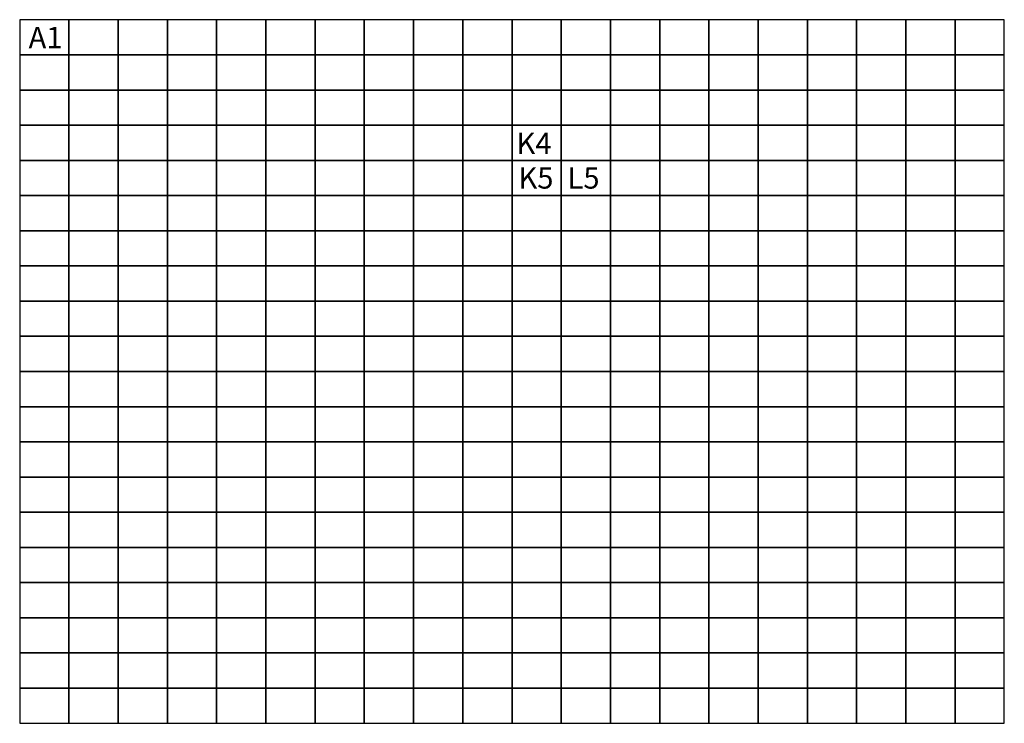
# Model space of a CAD drawing. Units: feet. Extents: x 5743755 to 5789687, y 2280179 to 2312988.
import ezdxf

# ---------------------------------------------------------------- set-up
doc = ezdxf.new("R2010")
doc.units = ezdxf.units.FT
doc.header["$MEASUREMENT"] = 0
doc.layers.add('city_grid', color=2, linetype='Continuous')
doc.layers.add('city_grid_text', color=3, linetype='Continuous')
doc.styles.add('style1', font='ARIAL.TTF')

msp = doc.modelspace()

# ---------------------------------------------------------------- linework, layer by layer
at = {"layer": 'city_grid'}
for points in [[(5743755, 2312988), (5743755, 2311347), (5746052, 2311347), (5746052, 2312988), (5743755, 2312988)], [(5746052, 2312988), (5746052, 2311347), (5748348, 2311347), (5748348, 2312988), (5746052, 2312988)], [(5748348, 2312988), (5748348, 2311347), (5750645, 2311347), (5750645, 2312988), (5748348, 2312988)], [(5750645, 2312988), (5750645, 2311347), (5752941, 2311347), (5752941, 2312988), (5750645, 2312988)], [(5752941, 2312988), (5752941, 2311347), (5755238, 2311347), (5755238, 2312988), (5752941, 2312988)], [(5755238, 2312988), (5755238, 2311347), (5757534, 2311347), (5757534, 2312988), (5755238, 2312988)], [(5757534, 2312988), (5757534, 2311347), (5759831, 2311347), (5759831, 2312988), (5757534, 2312988)], [(5759831, 2312988), (5759831, 2311347), (5762128, 2311347), (5762128, 2312988), (5759831, 2312988)], [(5762128, 2312988), (5762128, 2311347), (5764424, 2311347), (5764424, 2312988), (5762128, 2312988)], [(5764424, 2312988), (5764424, 2311347), (5766721, 2311347), (5766721, 2312988), (5764424, 2312988)], [(5766721, 2312988), (5766721, 2311347), (5769017, 2311347), (5769017, 2312988), (5766721, 2312988)], [(5769017, 2312988), (5769017, 2311347), (5771314, 2311347), (5771314, 2312988), (5769017, 2312988)], [(5771314, 2312988), (5771314, 2311347), (5773611, 2311347), (5773611, 2312988), (5771314, 2312988)], [(5773611, 2312988), (5773611, 2311347), (5775907, 2311347), (5775907, 2312988), (5773611, 2312988)], [(5775907, 2312988), (5775907, 2311347), (5778204, 2311347), (5778204, 2312988), (5775907, 2312988)], [(5778204, 2312988), (5778204, 2311347), (5780500, 2311347), (5780500, 2312988), (5778204, 2312988)], [(5780500, 2312988), (5780500, 2311347), (5782797, 2311347), (5782797, 2312988), (5780500, 2312988)], [(5782797, 2312988), (5782797, 2311347), (5785093, 2311347), (5785093, 2312988), (5782797, 2312988)], [(5785093, 2312988), (5785093, 2311347), (5787390, 2311347), (5787390, 2312988), (5785093, 2312988)], [(5787390, 2312988), (5787390, 2311347), (5789687, 2311347), (5789687, 2312988), (5787390, 2312988)], [(5743755, 2311347), (5743755, 2309707), (5746052, 2309707), (5746052, 2311347), (5743755, 2311347)], [(5746052, 2311347), (5746052, 2309707), (5748348, 2309707), (5748348, 2311347), (5746052, 2311347)], [(5748348, 2311347), (5748348, 2309707), (5750645, 2309707), (5750645, 2311347), (5748348, 2311347)], [(5750645, 2311347), (5750645, 2309707), (5752941, 2309707), (5752941, 2311347), (5750645, 2311347)], [(5752941, 2311347), (5752941, 2309707), (5755238, 2309707), (5755238, 2311347), (5752941, 2311347)], [(5755238, 2311347), (5755238, 2309707), (5757534, 2309707), (5757534, 2311347), (5755238, 2311347)], [(5757534, 2311347), (5757534, 2309707), (5759831, 2309707), (5759831, 2311347), (5757534, 2311347)], [(5759831, 2311347), (5759831, 2309707), (5762128, 2309707), (5762128, 2311347), (5759831, 2311347)], [(5762128, 2311347), (5762128, 2309707), (5764424, 2309707), (5764424, 2311347), (5762128, 2311347)], [(5764424, 2311347), (5764424, 2309707), (5766721, 2309707), (5766721, 2311347), (5764424, 2311347)], [(5766721, 2311347), (5766721, 2309707), (5769017, 2309707), (5769017, 2311347), (5766721, 2311347)], [(5769017, 2311347), (5769017, 2309707), (5771314, 2309707), (5771314, 2311347), (5769017, 2311347)], [(5771314, 2311347), (5771314, 2309707), (5773611, 2309707), (5773611, 2311347), (5771314, 2311347)], [(5773611, 2311347), (5773611, 2309707), (5775907, 2309707), (5775907, 2311347), (5773611, 2311347)], [(5775907, 2311347), (5775907, 2309707), (5778204, 2309707), (5778204, 2311347), (5775907, 2311347)], [(5778204, 2311347), (5778204, 2309707), (5780500, 2309707), (5780500, 2311347), (5778204, 2311347)], [(5780500, 2311347), (5780500, 2309707), (5782797, 2309707), (5782797, 2311347), (5780500, 2311347)], [(5782797, 2311347), (5782797, 2309707), (5785093, 2309707), (5785093, 2311347), (5782797, 2311347)], [(5785093, 2311347), (5785093, 2309707), (5787390, 2309707), (5787390, 2311347), (5785093, 2311347)], [(5787390, 2311347), (5787390, 2309707), (5789687, 2309707), (5789687, 2311347), (5787390, 2311347)], [(5743755, 2309707), (5743755, 2308066), (5746052, 2308066), (5746052, 2309707), (5743755, 2309707)], [(5746052, 2309707), (5746052, 2308066), (5748348, 2308066), (5748348, 2309707), (5746052, 2309707)], [(5748348, 2309707), (5748348, 2308066), (5750645, 2308066), (5750645, 2309707), (5748348, 2309707)], [(5750645, 2309707), (5750645, 2308066), (5752941, 2308066), (5752941, 2309707), (5750645, 2309707)], [(5752941, 2309707), (5752941, 2308066), (5755238, 2308066), (5755238, 2309707), (5752941, 2309707)], [(5755238, 2309707), (5755238, 2308066), (5757534, 2308066), (5757534, 2309707), (5755238, 2309707)], [(5757534, 2309707), (5757534, 2308066), (5759831, 2308066), (5759831, 2309707), (5757534, 2309707)], [(5759831, 2309707), (5759831, 2308066), (5762128, 2308066), (5762128, 2309707), (5759831, 2309707)], [(5762128, 2309707), (5762128, 2308066), (5764424, 2308066), (5764424, 2309707), (5762128, 2309707)], [(5764424, 2309707), (5764424, 2308066), (5766721, 2308066), (5766721, 2309707), (5764424, 2309707)], [(5766721, 2309707), (5766721, 2308066), (5769017, 2308066), (5769017, 2309707), (5766721, 2309707)], [(5769017, 2309707), (5769017, 2308066), (5771314, 2308066), (5771314, 2309707), (5769017, 2309707)], [(5771314, 2309707), (5771314, 2308066), (5773611, 2308066), (5773611, 2309707), (5771314, 2309707)], [(5773611, 2309707), (5773611, 2308066), (5775907, 2308066), (5775907, 2309707), (5773611, 2309707)], [(5775907, 2309707), (5775907, 2308066), (5778204, 2308066), (5778204, 2309707), (5775907, 2309707)], [(5778204, 2309707), (5778204, 2308066), (5780500, 2308066), (5780500, 2309707), (5778204, 2309707)], [(5780500, 2309707), (5780500, 2308066), (5782797, 2308066), (5782797, 2309707), (5780500, 2309707)], [(5782797, 2309707), (5782797, 2308066), (5785093, 2308066), (5785093, 2309707), (5782797, 2309707)], [(5785093, 2309707), (5785093, 2308066), (5787390, 2308066), (5787390, 2309707), (5785093, 2309707)], [(5787390, 2309707), (5787390, 2308066), (5789687, 2308066), (5789687, 2309707), (5787390, 2309707)], [(5746052, 2308066), (5743755, 2308066), (5743755, 2306426), (5746052, 2306426), (5746052, 2308066)], [(5748348, 2308066), (5746052, 2308066), (5746052, 2306426), (5748348, 2306426), (5748348, 2308066)], [(5750645, 2308066), (5748348, 2308066), (5748348, 2306426), (5750645, 2306426), (5750645, 2308066)], [(5752941, 2308066), (5750645, 2308066), (5750645, 2306426), (5752941, 2306426), (5752941, 2308066)], [(5755238, 2308066), (5752941, 2308066), (5752941, 2306426), (5755238, 2306426), (5755238, 2308066)], [(5757534, 2308066), (5755238, 2308066), (5755238, 2306426), (5757534, 2306426), (5757534, 2308066)], [(5759831, 2308066), (5757534, 2308066), (5757534, 2306426), (5759831, 2306426), (5759831, 2308066)], [(5762128, 2308066), (5759831, 2308066), (5759831, 2306426), (5762128, 2306426), (5762128, 2308066)], [(5764424, 2308066), (5762128, 2308066), (5762128, 2306426), (5764424, 2306426), (5764424, 2308066)], [(5764424, 2308066), (5764424, 2306426), (5766721, 2306426), (5766721, 2308066), (5764424, 2308066)], [(5766721, 2308066), (5766721, 2306426), (5769017, 2306426), (5769017, 2308066), (5766721, 2308066)], [(5769017, 2308066), (5769017, 2306426), (5771314, 2306426), (5771314, 2308066), (5769017, 2308066)], [(5771314, 2308066), (5771314, 2306426), (5773611, 2306426), (5773611, 2308066), (5771314, 2308066)], [(5773611, 2308066), (5773611, 2306426), (5775907, 2306426), (5775907, 2308066), (5773611, 2308066)], [(5775907, 2308066), (5775907, 2306426), (5778204, 2306426), (5778204, 2308066), (5775907, 2308066)], [(5778204, 2308066), (5778204, 2306426), (5780500, 2306426), (5780500, 2308066), (5778204, 2308066)], [(5780500, 2308066), (5780500, 2306426), (5782797, 2306426), (5782797, 2308066), (5780500, 2308066)], [(5782797, 2308066), (5782797, 2306426), (5785093, 2306426), (5785093, 2308066), (5782797, 2308066)], [(5785093, 2308066), (5785093, 2306426), (5787390, 2306426), (5787390, 2308066), (5785093, 2308066)], [(5787390, 2308066), (5787390, 2306426), (5789687, 2306426), (5789687, 2308066), (5787390, 2308066)], [(5743755, 2306426), (5743755, 2304785), (5746052, 2304785), (5746052, 2306426), (5743755, 2306426)], [(5746052, 2306426), (5746052, 2304785), (5748348, 2304785), (5748348, 2306426), (5746052, 2306426)], [(5748348, 2306426), (5748348, 2304785), (5750645, 2304785), (5750645, 2306426), (5748348, 2306426)], [(5750645, 2306426), (5750645, 2304785), (5752941, 2304785), (5752941, 2306426), (5750645, 2306426)], [(5752941, 2306426), (5752941, 2304785), (5755238, 2304785), (5755238, 2306426), (5752941, 2306426)], [(5755238, 2306426), (5755238, 2304785), (5757534, 2304785), (5757534, 2306426), (5755238, 2306426)], [(5757534, 2306426), (5757534, 2304785), (5759831, 2304785), (5759831, 2306426), (5757534, 2306426)], [(5762128, 2306426), (5759831, 2306426), (5759831, 2304785), (5762128, 2304785), (5762128, 2306426)], [(5764424, 2306426), (5762128, 2306426), (5762128, 2304785), (5764424, 2304785), (5764424, 2306426)], [(5766721, 2306426), (5764424, 2306426), (5764424, 2304785), (5766721, 2304785), (5766721, 2306426)], [(5769017, 2306426), (5766721, 2306426), (5766721, 2304785), (5769017, 2304785), (5769017, 2306426)], [(5771314, 2306426), (5769017, 2306426), (5769017, 2304785), (5771314, 2304785), (5771314, 2306426)], [(5773611, 2306426), (5771314, 2306426), (5771314, 2304785), (5773611, 2304785), (5773611, 2306426)], [(5775907, 2306426), (5773611, 2306426), (5773611, 2304785), (5775907, 2304785), (5775907, 2306426)], [(5778204, 2306426), (5775907, 2306426), (5775907, 2304785), (5778204, 2304785), (5778204, 2306426)], [(5780500, 2306426), (5778204, 2306426), (5778204, 2304785), (5780500, 2304785), (5780500, 2306426)], [(5782797, 2306426), (5780500, 2306426), (5780500, 2304785), (5782797, 2304785), (5782797, 2306426)], [(5782797, 2306426), (5782797, 2304785), (5785093, 2304785), (5785093, 2306426), (5782797, 2306426)], [(5787390, 2306426), (5785093, 2306426), (5785093, 2304785), (5787390, 2304785), (5787390, 2306426)], [(5787390, 2306426), (5787390, 2304785), (5789687, 2304785), (5789687, 2306426), (5787390, 2306426)], [(5746052, 2304785), (5743755, 2304785), (5743755, 2303145), (5746052, 2303145), (5746052, 2304785)], [(5748348, 2304785), (5746052, 2304785), (5746052, 2303145), (5748348, 2303145), (5748348, 2304785)], [(5750645, 2304785), (5748348, 2304785), (5748348, 2303145), (5750645, 2303145), (5750645, 2304785)], [(5752941, 2304785), (5750645, 2304785), (5750645, 2303145), (5752941, 2303145), (5752941, 2304785)], [(5755238, 2304785), (5752941, 2304785), (5752941, 2303145), (5755238, 2303145), (5755238, 2304785)], [(5757534, 2304785), (5755238, 2304785), (5755238, 2303145), (5757534, 2303145), (5757534, 2304785)], [(5759831, 2304785), (5757534, 2304785), (5757534, 2303145), (5759831, 2303145), (5759831, 2304785)], [(5762128, 2304785), (5759831, 2304785), (5759831, 2303145), (5762128, 2303145), (5762128, 2304785)], [(5764424, 2304785), (5762128, 2304785), (5762128, 2303145), (5764424, 2303145), (5764424, 2304785)], [(5766721, 2304785), (5764424, 2304785), (5764424, 2303145), (5766721, 2303145), (5766721, 2304785)], [(5769017, 2304785), (5766721, 2304785), (5766721, 2303145), (5769017, 2303145), (5769017, 2304785)], [(5771314, 2304785), (5769017, 2304785), (5769017, 2303145), (5771314, 2303145), (5771314, 2304785)], [(5773611, 2304785), (5771314, 2304785), (5771314, 2303145), (5773611, 2303145), (5773611, 2304785)], [(5775907, 2304785), (5773611, 2304785), (5773611, 2303145), (5775907, 2303145), (5775907, 2304785)], [(5778204, 2304785), (5775907, 2304785), (5775907, 2303145), (5778204, 2303145), (5778204, 2304785)], [(5780500, 2304785), (5778204, 2304785), (5778204, 2303145), (5780500, 2303145), (5780500, 2304785)], [(5782797, 2304785), (5780500, 2304785), (5780500, 2303145), (5782797, 2303145), (5782797, 2304785)], [(5782797, 2304785), (5782797, 2303145), (5785093, 2303145), (5785093, 2304785), (5782797, 2304785)], [(5787390, 2304785), (5785093, 2304785), (5785093, 2303145), (5787390, 2303145), (5787390, 2304785)], [(5787390, 2304785), (5787390, 2303145), (5789687, 2303145), (5789687, 2304785), (5787390, 2304785)], [(5743755, 2303145), (5743755, 2301505), (5746052, 2301505), (5746052, 2303145), (5743755, 2303145)], [(5746052, 2303145), (5746052, 2301505), (5748348, 2301505), (5748348, 2303145), (5746052, 2303145)], [(5748348, 2303145), (5748348, 2301505), (5750645, 2301505), (5750645, 2303145), (5748348, 2303145)], [(5750645, 2303145), (5750645, 2301505), (5752941, 2301505), (5752941, 2303145), (5750645, 2303145)], [(5752941, 2303145), (5752941, 2301505), (5755238, 2301505), (5755238, 2303145), (5752941, 2303145)], [(5755238, 2303145), (5755238, 2301505), (5757534, 2301505), (5757534, 2303145), (5755238, 2303145)], [(5757534, 2303145), (5757534, 2301505), (5759831, 2301505), (5759831, 2303145), (5757534, 2303145)], [(5762128, 2303145), (5759831, 2303145), (5759831, 2301505), (5762128, 2301505), (5762128, 2303145)], [(5764424, 2303145), (5762128, 2303145), (5762128, 2301505), (5764424, 2301505), (5764424, 2303145)], [(5766721, 2303145), (5764424, 2303145), (5764424, 2301505), (5766721, 2301505), (5766721, 2303145)], [(5769017, 2303145), (5766721, 2303145), (5766721, 2301505), (5769017, 2301505), (5769017, 2303145)], [(5771314, 2303145), (5769017, 2303145), (5769017, 2301505), (5771314, 2301505), (5771314, 2303145)], [(5773611, 2303145), (5771314, 2303145), (5771314, 2301505), (5773611, 2301505), (5773611, 2303145)], [(5775907, 2303145), (5773611, 2303145), (5773611, 2301505), (5775907, 2301505), (5775907, 2303145)], [(5778204, 2303145), (5775907, 2303145), (5775907, 2301505), (5778204, 2301505), (5778204, 2303145)], [(5780500, 2303145), (5778204, 2303145), (5778204, 2301505), (5780500, 2301505), (5780500, 2303145)], [(5782797, 2303145), (5780500, 2303145), (5780500, 2301505), (5782797, 2301505), (5782797, 2303145)], [(5782797, 2303145), (5782797, 2301505), (5785093, 2301505), (5785093, 2303145), (5782797, 2303145)], [(5787390, 2303145), (5785093, 2303145), (5785093, 2301505), (5787390, 2301505), (5787390, 2303145)], [(5787390, 2303145), (5787390, 2301505), (5789687, 2301505), (5789687, 2303145), (5787390, 2303145)], [(5743755, 2301505), (5743755, 2299864), (5746052, 2299864), (5746052, 2301505), (5743755, 2301505)], [(5746052, 2301505), (5746052, 2299864), (5748348, 2299864), (5748348, 2301505), (5746052, 2301505)], [(5748348, 2301505), (5748348, 2299864), (5750645, 2299864), (5750645, 2301505), (5748348, 2301505)], [(5750645, 2301505), (5750645, 2299864), (5752941, 2299864), (5752941, 2301505), (5750645, 2301505)], [(5752941, 2301505), (5752941, 2299864), (5755238, 2299864), (5755238, 2301505), (5752941, 2301505)], [(5755238, 2301505), (5755238, 2299864), (5757534, 2299864), (5757534, 2301505), (5755238, 2301505)], [(5757534, 2301505), (5757534, 2299864), (5759831, 2299864), (5759831, 2301505), (5757534, 2301505)], [(5759831, 2301505), (5759831, 2299864), (5762128, 2299864), (5762128, 2301505), (5759831, 2301505)], [(5764424, 2301505), (5762128, 2301505), (5762128, 2299864), (5764424, 2299864), (5764424, 2301505)], [(5766721, 2301505), (5764424, 2301505), (5764424, 2299864), (5766721, 2299864), (5766721, 2301505)], [(5769017, 2301505), (5766721, 2301505), (5766721, 2299864), (5769017, 2299864), (5769017, 2301505)], [(5771314, 2301505), (5769017, 2301505), (5769017, 2299864), (5771314, 2299864), (5771314, 2301505)], [(5773611, 2301505), (5771314, 2301505), (5771314, 2299864), (5773611, 2299864), (5773611, 2301505)], [(5775907, 2301505), (5773611, 2301505), (5773611, 2299864), (5775907, 2299864), (5775907, 2301505)], [(5778204, 2301505), (5775907, 2301505), (5775907, 2299864), (5778204, 2299864), (5778204, 2301505)], [(5780500, 2301505), (5778204, 2301505), (5778204, 2299864), (5780500, 2299864), (5780500, 2301505)], [(5782797, 2301505), (5780500, 2301505), (5780500, 2299864), (5782797, 2299864), (5782797, 2301505)], [(5782797, 2301505), (5782797, 2299864), (5785093, 2299864), (5785093, 2301505), (5782797, 2301505)], [(5787390, 2301505), (5785093, 2301505), (5785093, 2299864), (5787390, 2299864), (5787390, 2301505)], [(5787390, 2301505), (5787390, 2299864), (5789687, 2299864), (5789687, 2301505), (5787390, 2301505)], [(5743755, 2299864), (5743755, 2298224), (5746052, 2298224), (5746052, 2299864), (5743755, 2299864)], [(5746052, 2299864), (5746052, 2298224), (5748348, 2298224), (5748348, 2299864), (5746052, 2299864)], [(5748348, 2299864), (5748348, 2298224), (5750645, 2298224), (5750645, 2299864), (5748348, 2299864)], [(5750645, 2299864), (5750645, 2298224), (5752941, 2298224), (5752941, 2299864), (5750645, 2299864)], [(5752941, 2299864), (5752941, 2298224), (5755238, 2298224), (5755238, 2299864), (5752941, 2299864)], [(5755238, 2299864), (5755238, 2298224), (5757534, 2298224), (5757534, 2299864), (5755238, 2299864)], [(5757534, 2299864), (5757534, 2298224), (5759831, 2298224), (5759831, 2299864), (5757534, 2299864)], [(5759831, 2299864), (5759831, 2298224), (5762128, 2298224), (5762128, 2299864), (5759831, 2299864)], [(5762128, 2299864), (5762128, 2298224), (5764424, 2298224), (5764424, 2299864), (5762128, 2299864)], [(5764424, 2299864), (5764424, 2298224), (5766721, 2298224), (5766721, 2299864), (5764424, 2299864)], [(5766721, 2299864), (5766721, 2298224), (5769017, 2298224), (5769017, 2299864), (5766721, 2299864)], [(5769017, 2299864), (5769017, 2298224), (5771314, 2298224), (5771314, 2299864), (5769017, 2299864)], [(5771314, 2299864), (5771314, 2298224), (5773611, 2298224), (5773611, 2299864), (5771314, 2299864)], [(5773611, 2299864), (5773611, 2298224), (5775907, 2298224), (5775907, 2299864), (5773611, 2299864)], [(5778204, 2299864), (5775907, 2299864), (5775907, 2298224), (5778204, 2298224), (5778204, 2299864)], [(5780500, 2299864), (5778204, 2299864), (5778204, 2298224), (5780500, 2298224), (5780500, 2299864)], [(5782797, 2299864), (5780500, 2299864), (5780500, 2298224), (5782797, 2298224), (5782797, 2299864)], [(5782797, 2299864), (5782797, 2298224), (5785093, 2298224), (5785093, 2299864), (5782797, 2299864)], [(5787390, 2299864), (5785093, 2299864), (5785093, 2298224), (5787390, 2298224), (5787390, 2299864)], [(5787390, 2299864), (5787390, 2298224), (5789687, 2298224), (5789687, 2299864), (5787390, 2299864)], [(5743755, 2298224), (5743755, 2296583), (5746052, 2296583), (5746052, 2298224), (5743755, 2298224)], [(5746052, 2298224), (5746052, 2296583), (5748348, 2296583), (5748348, 2298224), (5746052, 2298224)], [(5748348, 2298224), (5748348, 2296583), (5750645, 2296583), (5750645, 2298224), (5748348, 2298224)], [(5750645, 2298224), (5750645, 2296583), (5752941, 2296583), (5752941, 2298224), (5750645, 2298224)], [(5752941, 2298224), (5752941, 2296583), (5755238, 2296583), (5755238, 2298224), (5752941, 2298224)], [(5755238, 2298224), (5755238, 2296583), (5757534, 2296583), (5757534, 2298224), (5755238, 2298224)], [(5757534, 2298224), (5757534, 2296583), (5759831, 2296583), (5759831, 2298224), (5757534, 2298224)], [(5759831, 2298224), (5759831, 2296583), (5762128, 2296583), (5762128, 2298224), (5759831, 2298224)], [(5762128, 2298224), (5762128, 2296583), (5764424, 2296583), (5764424, 2298224), (5762128, 2298224)], [(5764424, 2298224), (5764424, 2296583), (5766721, 2296583), (5766721, 2298224), (5764424, 2298224)], [(5766721, 2298224), (5766721, 2296583), (5769017, 2296583), (5769017, 2298224), (5766721, 2298224)], [(5769017, 2298224), (5769017, 2296583), (5771314, 2296583), (5771314, 2298224), (5769017, 2298224)], [(5771314, 2298224), (5771314, 2296583), (5773611, 2296583), (5773611, 2298224), (5771314, 2298224)], [(5773611, 2298224), (5773611, 2296583), (5775907, 2296583), (5775907, 2298224), (5773611, 2298224)], [(5775907, 2298224), (5775907, 2296583), (5778204, 2296583), (5778204, 2298224), (5775907, 2298224)], [(5778204, 2298224), (5778204, 2296583), (5780500, 2296583), (5780500, 2298224), (5778204, 2298224)], [(5780500, 2298224), (5780500, 2296583), (5782797, 2296583), (5782797, 2298224), (5780500, 2298224)], [(5782797, 2298224), (5782797, 2296583), (5785093, 2296583), (5785093, 2298224), (5782797, 2298224)], [(5787390, 2298224), (5785093, 2298224), (5785093, 2296583), (5787390, 2296583), (5787390, 2298224)], [(5787390, 2298224), (5787390, 2296583), (5789687, 2296583), (5789687, 2298224), (5787390, 2298224)], [(5743755, 2296583), (5743755, 2294943), (5746052, 2294943), (5746052, 2296583), (5743755, 2296583)], [(5746052, 2296583), (5746052, 2294943), (5748348, 2294943), (5748348, 2296583), (5746052, 2296583)], [(5748348, 2296583), (5748348, 2294943), (5750645, 2294943), (5750645, 2296583), (5748348, 2296583)], [(5750645, 2296583), (5750645, 2294943), (5752941, 2294943), (5752941, 2296583), (5750645, 2296583)], [(5752941, 2296583), (5752941, 2294943), (5755238, 2294943), (5755238, 2296583), (5752941, 2296583)], [(5755238, 2296583), (5755238, 2294943), (5757534, 2294943), (5757534, 2296583), (5755238, 2296583)], [(5757534, 2296583), (5757534, 2294943), (5759831, 2294943), (5759831, 2296583), (5757534, 2296583)], [(5759831, 2296583), (5759831, 2294943), (5762128, 2294943), (5762128, 2296583), (5759831, 2296583)], [(5762128, 2296583), (5762128, 2294943), (5764424, 2294943), (5764424, 2296583), (5762128, 2296583)], [(5764424, 2296583), (5764424, 2294943), (5766721, 2294943), (5766721, 2296583), (5764424, 2296583)], [(5766721, 2296583), (5766721, 2294943), (5769017, 2294943), (5769017, 2296583), (5766721, 2296583)], [(5769017, 2296583), (5769017, 2294943), (5771314, 2294943), (5771314, 2296583), (5769017, 2296583)], [(5771314, 2296583), (5771314, 2294943), (5773611, 2294943), (5773611, 2296583), (5771314, 2296583)], [(5773611, 2296583), (5773611, 2294943), (5775907, 2294943), (5775907, 2296583), (5773611, 2296583)], [(5775907, 2296583), (5775907, 2294943), (5778204, 2294943), (5778204, 2296583), (5775907, 2296583)], [(5778204, 2296583), (5778204, 2294943), (5780500, 2294943), (5780500, 2296583), (5778204, 2296583)], [(5780500, 2296583), (5780500, 2294943), (5782797, 2294943), (5782797, 2296583), (5780500, 2296583)], [(5782797, 2296583), (5782797, 2294943), (5785093, 2294943), (5785093, 2296583), (5782797, 2296583)], [(5787390, 2296583), (5785093, 2296583), (5785093, 2294943), (5787390, 2294943), (5787390, 2296583)], [(5787390, 2296583), (5787390, 2294943), (5789687, 2294943), (5789687, 2296583), (5787390, 2296583)], [(5743755, 2294943), (5743755, 2293303), (5746052, 2293303), (5746052, 2294943), (5743755, 2294943)], [(5746052, 2294943), (5746052, 2293303), (5748348, 2293303), (5748348, 2294943), (5746052, 2294943)], [(5748348, 2294943), (5748348, 2293303), (5750645, 2293303), (5750645, 2294943), (5748348, 2294943)], [(5750645, 2294943), (5750645, 2293303), (5752941, 2293303), (5752941, 2294943), (5750645, 2294943)], [(5752941, 2294943), (5752941, 2293303), (5755238, 2293303), (5755238, 2294943), (5752941, 2294943)], [(5755238, 2294943), (5755238, 2293303), (5757534, 2293303), (5757534, 2294943), (5755238, 2294943)], [(5757534, 2294943), (5757534, 2293303), (5759831, 2293303), (5759831, 2294943), (5757534, 2294943)], [(5759831, 2294943), (5759831, 2293303), (5762128, 2293303), (5762128, 2294943), (5759831, 2294943)], [(5762128, 2294943), (5762128, 2293303), (5764424, 2293303), (5764424, 2294943), (5762128, 2294943)], [(5764424, 2294943), (5764424, 2293303), (5766721, 2293303), (5766721, 2294943), (5764424, 2294943)], [(5766721, 2294943), (5766721, 2293303), (5769017, 2293303), (5769017, 2294943), (5766721, 2294943)], [(5769017, 2294943), (5769017, 2293303), (5771314, 2293303), (5771314, 2294943), (5769017, 2294943)], [(5771314, 2294943), (5771314, 2293303), (5773611, 2293303), (5773611, 2294943), (5771314, 2294943)], [(5773611, 2294943), (5773611, 2293303), (5775907, 2293303), (5775907, 2294943), (5773611, 2294943)], [(5775907, 2294943), (5775907, 2293303), (5778204, 2293303), (5778204, 2294943), (5775907, 2294943)], [(5778204, 2294943), (5778204, 2293303), (5780500, 2293303), (5780500, 2294943), (5778204, 2294943)], [(5780500, 2294943), (5780500, 2293303), (5782797, 2293303), (5782797, 2294943), (5780500, 2294943)], [(5782797, 2294943), (5782797, 2293303), (5785093, 2293303), (5785093, 2294943), (5782797, 2294943)], [(5787390, 2294943), (5785093, 2294943), (5785093, 2293303), (5787390, 2293303), (5787390, 2294943)], [(5787390, 2294943), (5787390, 2293303), (5789687, 2293303), (5789687, 2294943), (5787390, 2294943)], [(5743755, 2293303), (5743755, 2291662), (5746052, 2291662), (5746052, 2293303), (5743755, 2293303)], [(5746052, 2293303), (5746052, 2291662), (5748348, 2291662), (5748348, 2293303), (5746052, 2293303)], [(5748348, 2293303), (5748348, 2291662), (5750645, 2291662), (5750645, 2293303), (5748348, 2293303)], [(5750645, 2293303), (5750645, 2291662), (5752941, 2291662), (5752941, 2293303), (5750645, 2293303)], [(5752941, 2293303), (5752941, 2291662), (5755238, 2291662), (5755238, 2293303), (5752941, 2293303)], [(5755238, 2293303), (5755238, 2291662), (5757534, 2291662), (5757534, 2293303), (5755238, 2293303)], [(5757534, 2293303), (5757534, 2291662), (5759831, 2291662), (5759831, 2293303), (5757534, 2293303)], [(5759831, 2293303), (5759831, 2291662), (5762128, 2291662), (5762128, 2293303), (5759831, 2293303)], [(5762128, 2293303), (5762128, 2291662), (5764424, 2291662), (5764424, 2293303), (5762128, 2293303)], [(5764424, 2293303), (5764424, 2291662), (5766721, 2291662), (5766721, 2293303), (5764424, 2293303)], [(5766721, 2293303), (5766721, 2291662), (5769017, 2291662), (5769017, 2293303), (5766721, 2293303)], [(5769017, 2293303), (5769017, 2291662), (5771314, 2291662), (5771314, 2293303), (5769017, 2293303)], [(5771314, 2293303), (5771314, 2291662), (5773611, 2291662), (5773611, 2293303), (5771314, 2293303)], [(5773611, 2293303), (5773611, 2291662), (5775907, 2291662), (5775907, 2293303), (5773611, 2293303)], [(5775907, 2293303), (5775907, 2291662), (5778204, 2291662), (5778204, 2293303), (5775907, 2293303)], [(5778204, 2293303), (5778204, 2291662), (5780500, 2291662), (5780500, 2293303), (5778204, 2293303)], [(5780500, 2293303), (5780500, 2291662), (5782797, 2291662), (5782797, 2293303), (5780500, 2293303)], [(5782797, 2293303), (5782797, 2291662), (5785093, 2291662), (5785093, 2293303), (5782797, 2293303)], [(5787390, 2293303), (5785093, 2293303), (5785093, 2291662), (5787390, 2291662), (5787390, 2293303)], [(5787390, 2293303), (5787390, 2291662), (5789687, 2291662), (5789687, 2293303), (5787390, 2293303)], [(5743755, 2291662), (5743755, 2290022), (5746052, 2290022), (5746052, 2291662), (5743755, 2291662)], [(5746052, 2291662), (5746052, 2290022), (5748348, 2290022), (5748348, 2291662), (5746052, 2291662)], [(5748348, 2291662), (5748348, 2290022), (5750645, 2290022), (5750645, 2291662), (5748348, 2291662)], [(5750645, 2291662), (5750645, 2290022), (5752941, 2290022), (5752941, 2291662), (5750645, 2291662)], [(5752941, 2291662), (5752941, 2290022), (5755238, 2290022), (5755238, 2291662), (5752941, 2291662)], [(5755238, 2291662), (5755238, 2290022), (5757534, 2290022), (5757534, 2291662), (5755238, 2291662)], [(5757534, 2291662), (5757534, 2290022), (5759831, 2290022), (5759831, 2291662), (5757534, 2291662)], [(5759831, 2291662), (5759831, 2290022), (5762128, 2290022), (5762128, 2291662), (5759831, 2291662)], [(5762128, 2291662), (5762128, 2290022), (5764424, 2290022), (5764424, 2291662), (5762128, 2291662)], [(5764424, 2291662), (5764424, 2290022), (5766721, 2290022), (5766721, 2291662), (5764424, 2291662)], [(5766721, 2291662), (5766721, 2290022), (5769017, 2290022), (5769017, 2291662), (5766721, 2291662)], [(5769017, 2291662), (5769017, 2290022), (5771314, 2290022), (5771314, 2291662), (5769017, 2291662)], [(5771314, 2291662), (5771314, 2290022), (5773611, 2290022), (5773611, 2291662), (5771314, 2291662)], [(5773611, 2291662), (5773611, 2290022), (5775907, 2290022), (5775907, 2291662), (5773611, 2291662)], [(5775907, 2291662), (5775907, 2290022), (5778204, 2290022), (5778204, 2291662), (5775907, 2291662)], [(5778204, 2291662), (5778204, 2290022), (5780500, 2290022), (5780500, 2291662), (5778204, 2291662)], [(5780500, 2291662), (5780500, 2290022), (5782797, 2290022), (5782797, 2291662), (5780500, 2291662)], [(5782797, 2291662), (5782797, 2290022), (5785093, 2290022), (5785093, 2291662), (5782797, 2291662)], [(5787390, 2291662), (5785093, 2291662), (5785093, 2290022), (5787390, 2290022), (5787390, 2291662)], [(5787390, 2291662), (5787390, 2290022), (5789687, 2290022), (5789687, 2291662), (5787390, 2291662)], [(5743755, 2290022), (5743755, 2288381), (5746052, 2288381), (5746052, 2290022), (5743755, 2290022)], [(5746052, 2290022), (5746052, 2288381), (5748348, 2288381), (5748348, 2290022), (5746052, 2290022)], [(5748348, 2290022), (5748348, 2288381), (5750645, 2288381), (5750645, 2290022), (5748348, 2290022)], [(5752941, 2290022), (5750645, 2290022), (5750645, 2288381), (5752941, 2288381), (5752941, 2290022)], [(5752941, 2290022), (5752941, 2288381), (5755238, 2288381), (5755238, 2290022), (5752941, 2290022)], [(5755238, 2290022), (5755238, 2288381), (5757534, 2288381), (5757534, 2290022), (5755238, 2290022)], [(5757534, 2290022), (5757534, 2288381), (5759831, 2288381), (5759831, 2290022), (5757534, 2290022)], [(5759831, 2290022), (5759831, 2288381), (5762128, 2288381), (5762128, 2290022), (5759831, 2290022)], [(5762128, 2290022), (5762128, 2288381), (5764424, 2288381), (5764424, 2290022), (5762128, 2290022)], [(5764424, 2290022), (5764424, 2288381), (5766721, 2288381), (5766721, 2290022), (5764424, 2290022)], [(5769017, 2288381), (5769017, 2290022), (5766721, 2290022), (5766721, 2288381), (5769017, 2288381)], [(5769017, 2290022), (5769017, 2288381), (5771314, 2288381), (5771314, 2290022), (5769017, 2290022)], [(5771314, 2290022), (5771314, 2288381), (5773611, 2288381), (5773611, 2290022), (5771314, 2290022)], [(5773611, 2290022), (5773611, 2288381), (5775907, 2288381), (5775907, 2290022), (5773611, 2290022)], [(5775907, 2290022), (5775907, 2288381), (5778204, 2288381), (5778204, 2290022), (5775907, 2290022)], [(5778204, 2290022), (5778204, 2288381), (5780500, 2288381), (5780500, 2290022), (5778204, 2290022)], [(5780500, 2290022), (5780500, 2288381), (5782797, 2288381), (5782797, 2290022), (5780500, 2290022)], [(5782797, 2290022), (5782797, 2288381), (5785093, 2288381), (5785093, 2290022), (5782797, 2290022)], [(5787390, 2290022), (5785093, 2290022), (5785093, 2288381), (5787390, 2288381), (5787390, 2290022)], [(5787390, 2290022), (5787390, 2288381), (5789687, 2288381), (5789687, 2290022), (5787390, 2290022)], [(5743755, 2288381), (5743755, 2286741), (5746052, 2286741), (5746052, 2288381), (5743755, 2288381)], [(5746052, 2288381), (5746052, 2286741), (5748348, 2286741), (5748348, 2288381), (5746052, 2288381)], [(5750645, 2286741), (5750645, 2288381), (5748348, 2288381), (5748348, 2286741), (5750645, 2286741)], [(5750645, 2288381), (5750645, 2286741), (5752941, 2286741), (5752941, 2288381), (5750645, 2288381)], [(5755238, 2288381), (5752941, 2288381), (5752941, 2286741), (5755238, 2286741), (5755238, 2288381)], [(5755238, 2288381), (5755238, 2286741), (5757534, 2286741), (5757534, 2288381), (5755238, 2288381)], [(5757534, 2288381), (5757534, 2286741), (5759831, 2286741), (5759831, 2288381), (5757534, 2288381)], [(5759831, 2288381), (5759831, 2286741), (5762128, 2286741), (5762128, 2288381), (5759831, 2288381)], [(5762128, 2288381), (5762128, 2286741), (5764424, 2286741), (5764424, 2288381), (5762128, 2288381)], [(5764424, 2288381), (5764424, 2286741), (5766721, 2286741), (5766721, 2288381), (5764424, 2288381)], [(5766721, 2288381), (5766721, 2286741), (5769017, 2286741), (5769017, 2288381), (5766721, 2288381)], [(5769017, 2288381), (5769017, 2286741), (5771314, 2286741), (5771314, 2288381), (5769017, 2288381)], [(5771314, 2288381), (5771314, 2286741), (5773611, 2286741), (5773611, 2288381), (5771314, 2288381)], [(5773611, 2288381), (5773611, 2286741), (5775907, 2286741), (5775907, 2288381), (5773611, 2288381)], [(5775907, 2288381), (5775907, 2286741), (5778204, 2286741), (5778204, 2288381), (5775907, 2288381)], [(5778204, 2288381), (5778204, 2286741), (5780500, 2286741), (5780500, 2288381), (5778204, 2288381)], [(5780500, 2288381), (5780500, 2286741), (5782797, 2286741), (5782797, 2288381), (5780500, 2288381)], [(5782797, 2288381), (5782797, 2286741), (5785093, 2286741), (5785093, 2288381), (5782797, 2288381)], [(5787390, 2288381), (5785093, 2288381), (5785093, 2286741), (5787390, 2286741), (5787390, 2288381)], [(5787390, 2288381), (5787390, 2286741), (5789687, 2286741), (5789687, 2288381), (5787390, 2288381)], [(5743755, 2286741), (5743755, 2285100), (5746052, 2285100), (5746052, 2286741), (5743755, 2286741)], [(5746052, 2286741), (5746052, 2285100), (5748348, 2285100), (5748348, 2286741), (5746052, 2286741)], [(5748348, 2286741), (5748348, 2285100), (5750645, 2285100), (5750645, 2286741), (5748348, 2286741)], [(5752941, 2285100), (5752941, 2286741), (5750645, 2286741), (5750645, 2285100), (5752941, 2285100)], [(5755238, 2286741), (5752941, 2286741), (5752941, 2285100), (5755238, 2285100), (5755238, 2286741)], [(5757534, 2286741), (5755238, 2286741), (5755238, 2285100), (5757534, 2285100), (5757534, 2286741)], [(5757534, 2286741), (5757534, 2285100), (5759831, 2285100), (5759831, 2286741), (5757534, 2286741)], [(5759831, 2286741), (5759831, 2285100), (5762128, 2285100), (5762128, 2286741), (5759831, 2286741)], [(5762128, 2286741), (5762128, 2285100), (5764424, 2285100), (5764424, 2286741), (5762128, 2286741)], [(5764424, 2286741), (5764424, 2285100), (5766721, 2285100), (5766721, 2286741), (5764424, 2286741)], [(5766721, 2286741), (5766721, 2285100), (5769017, 2285100), (5769017, 2286741), (5766721, 2286741)], [(5769017, 2286741), (5769017, 2285100), (5771314, 2285100), (5771314, 2286741), (5769017, 2286741)], [(5771314, 2286741), (5771314, 2285100), (5773611, 2285100), (5773611, 2286741), (5771314, 2286741)], [(5773611, 2286741), (5773611, 2285100), (5775907, 2285100), (5775907, 2286741), (5773611, 2286741)], [(5775907, 2286741), (5775907, 2285100), (5778204, 2285100), (5778204, 2286741), (5775907, 2286741)], [(5778204, 2286741), (5778204, 2285100), (5780500, 2285100), (5780500, 2286741), (5778204, 2286741)], [(5780500, 2286741), (5780500, 2285100), (5782797, 2285100), (5782797, 2286741), (5780500, 2286741)], [(5782797, 2286741), (5782797, 2285100), (5785093, 2285100), (5785093, 2286741), (5782797, 2286741)], [(5787390, 2286741), (5785093, 2286741), (5785093, 2285100), (5787390, 2285100), (5787390, 2286741)], [(5787390, 2286741), (5787390, 2285100), (5789687, 2285100), (5789687, 2286741), (5787390, 2286741)], [(5746052, 2285100), (5743755, 2285100), (5743755, 2283460), (5746052, 2283460), (5746052, 2285100)], [(5748348, 2285100), (5746052, 2285100), (5746052, 2283460), (5748348, 2283460), (5748348, 2285100)], [(5750645, 2285100), (5748348, 2285100), (5748348, 2283460), (5750645, 2283460), (5750645, 2285100)], [(5752941, 2285100), (5750645, 2285100), (5750645, 2283460), (5752941, 2283460), (5752941, 2285100)], [(5755238, 2285100), (5752941, 2285100), (5752941, 2283460), (5755238, 2283460), (5755238, 2285100)], [(5757534, 2285100), (5755238, 2285100), (5755238, 2283460), (5757534, 2283460), (5757534, 2285100)], [(5759831, 2285100), (5757534, 2285100), (5757534, 2283460), (5759831, 2283460), (5759831, 2285100)], [(5762128, 2285100), (5759831, 2285100), (5759831, 2283460), (5762128, 2283460), (5762128, 2285100)], [(5764424, 2285100), (5762128, 2285100), (5762128, 2283460), (5764424, 2283460), (5764424, 2285100)], [(5766721, 2285100), (5764424, 2285100), (5764424, 2283460), (5766721, 2283460), (5766721, 2285100)], [(5769017, 2285100), (5766721, 2285100), (5766721, 2283460), (5769017, 2283460), (5769017, 2285100)], [(5771314, 2285100), (5769017, 2285100), (5769017, 2283460), (5771314, 2283460), (5771314, 2285100)], [(5773611, 2285100), (5771314, 2285100), (5771314, 2283460), (5773611, 2283460), (5773611, 2285100)], [(5775907, 2285100), (5773611, 2285100), (5773611, 2283460), (5775907, 2283460), (5775907, 2285100)], [(5778204, 2285100), (5775907, 2285100), (5775907, 2283460), (5778204, 2283460), (5778204, 2285100)], [(5780500, 2285100), (5778204, 2285100), (5778204, 2283460), (5780500, 2283460), (5780500, 2285100)], [(5782797, 2285100), (5780500, 2285100), (5780500, 2283460), (5782797, 2283460), (5782797, 2285100)], [(5785093, 2285100), (5782797, 2285100), (5782797, 2283460), (5785093, 2283460), (5785093, 2285100)], [(5787390, 2285100), (5785093, 2285100), (5785093, 2283460), (5787390, 2283460), (5787390, 2285100)], [(5789687, 2285100), (5787390, 2285100), (5787390, 2283460), (5789687, 2283460), (5789687, 2285100)], [(5743755, 2283460), (5743755, 2281820), (5746052, 2281820), (5746052, 2283460), (5743755, 2283460)], [(5746052, 2283460), (5746052, 2281820), (5748348, 2281820), (5748348, 2283460), (5746052, 2283460)], [(5748348, 2283460), (5748348, 2281820), (5750645, 2281820), (5750645, 2283460), (5748348, 2283460)], [(5750645, 2283460), (5750645, 2281820), (5752941, 2281820), (5752941, 2283460), (5750645, 2283460)], [(5755238, 2281820), (5755238, 2283460), (5752941, 2283460), (5752941, 2281820), (5755238, 2281820)], [(5755238, 2283460), (5755238, 2281820), (5757534, 2281820), (5757534, 2283460), (5755238, 2283460)], [(5757534, 2283460), (5757534, 2281820), (5759831, 2281820), (5759831, 2283460), (5757534, 2283460)], [(5759831, 2283460), (5759831, 2281820), (5762128, 2281820), (5762128, 2283460), (5759831, 2283460)], [(5762128, 2283460), (5762128, 2281820), (5764424, 2281820), (5764424, 2283460), (5762128, 2283460)], [(5764424, 2283460), (5764424, 2281820), (5766721, 2281820), (5766721, 2283460), (5764424, 2283460)], [(5766721, 2283460), (5766721, 2281820), (5769017, 2281820), (5769017, 2283460), (5766721, 2283460)], [(5769017, 2283460), (5769017, 2281820), (5771314, 2281820), (5771314, 2283460), (5769017, 2283460)], [(5771314, 2283460), (5771314, 2281820), (5773611, 2281820), (5773611, 2283460), (5771314, 2283460)], [(5773611, 2283460), (5773611, 2281820), (5775907, 2281820), (5775907, 2283460), (5773611, 2283460)], [(5775907, 2283460), (5775907, 2281820), (5778204, 2281820), (5778204, 2283460), (5775907, 2283460)], [(5778204, 2283460), (5778204, 2281820), (5780500, 2281820), (5780500, 2283460), (5778204, 2283460)], [(5780500, 2283460), (5780500, 2281820), (5782797, 2281820), (5782797, 2283460), (5780500, 2283460)], [(5782797, 2283460), (5782797, 2281820), (5785093, 2281820), (5785093, 2283460), (5782797, 2283460)], [(5787390, 2283460), (5785093, 2283460), (5785093, 2281820), (5787390, 2281820), (5787390, 2283460)], [(5787390, 2283460), (5787390, 2281820), (5789687, 2281820), (5789687, 2283460), (5787390, 2283460)], [(5743755, 2281820), (5743755, 2280179), (5746052, 2280179), (5746052, 2281820), (5743755, 2281820)], [(5746052, 2281820), (5746052, 2280179), (5748348, 2280179), (5748348, 2281820), (5746052, 2281820)], [(5748348, 2281820), (5748348, 2280179), (5750645, 2280179), (5750645, 2281820), (5748348, 2281820)], [(5750645, 2281820), (5750645, 2280179), (5752941, 2280179), (5752941, 2281820), (5750645, 2281820)], [(5752941, 2281820), (5752941, 2280179), (5755238, 2280179), (5755238, 2281820), (5752941, 2281820)], [(5755238, 2281820), (5755238, 2280179), (5757534, 2280179), (5757534, 2281820), (5755238, 2281820)], [(5757534, 2281820), (5757534, 2280179), (5759831, 2280179), (5759831, 2281820), (5757534, 2281820)], [(5759831, 2281820), (5759831, 2280179), (5762128, 2280179), (5762128, 2281820), (5759831, 2281820)], [(5762128, 2281820), (5762128, 2280179), (5764424, 2280179), (5764424, 2281820), (5762128, 2281820)], [(5764424, 2281820), (5764424, 2280179), (5766721, 2280179), (5766721, 2281820), (5764424, 2281820)], [(5766721, 2281820), (5766721, 2280179), (5769017, 2280179), (5769017, 2281820), (5766721, 2281820)], [(5769017, 2281820), (5769017, 2280179), (5771314, 2280179), (5771314, 2281820), (5769017, 2281820)], [(5771314, 2281820), (5771314, 2280179), (5773611, 2280179), (5773611, 2281820), (5771314, 2281820)], [(5773611, 2281820), (5773611, 2280179), (5775907, 2280179), (5775907, 2281820), (5773611, 2281820)], [(5775907, 2281820), (5775907, 2280179), (5778204, 2280179), (5778204, 2281820), (5775907, 2281820)], [(5778204, 2281820), (5778204, 2280179), (5780500, 2280179), (5780500, 2281820), (5778204, 2281820)], [(5780500, 2281820), (5780500, 2280179), (5782797, 2280179), (5782797, 2281820), (5780500, 2281820)], [(5782797, 2281820), (5782797, 2280179), (5785093, 2280179), (5785093, 2281820), (5782797, 2281820)], [(5787390, 2281820), (5785093, 2281820), (5785093, 2280179), (5787390, 2280179), (5787390, 2281820)], [(5787390, 2281820), (5787390, 2280179), (5789687, 2280179), (5789687, 2281820), (5787390, 2281820)]]:
    msp.add_lwpolyline(points, close=True, dxfattribs=at)

# ---------------------------------------------------------------- texts
at = {"layer": 'city_grid_text', "style": 'style1'}
for s, p in [('A1', (5744169, 2311655)), ('K4', (5766931, 2306720)), ('K5', (5767021, 2305111)), ('L5', (5769311, 2305111))]:
    msp.add_text(s, height=997, dxfattribs=at).set_placement(p)

doc.saveas('drawing.dxf')
